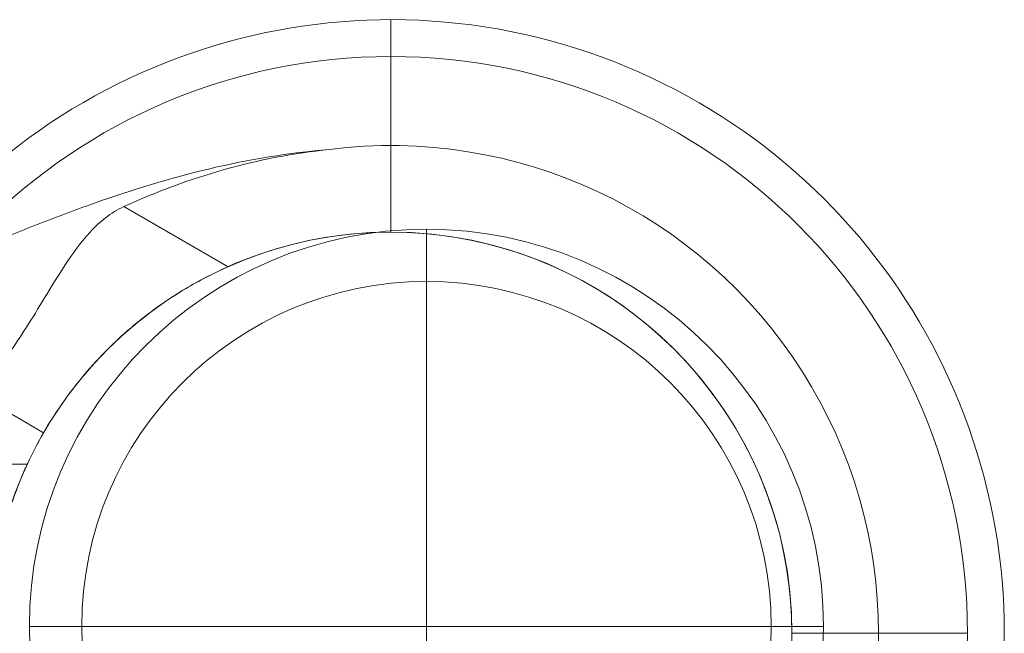
# Model space of a CAD drawing. Units: millimetres. Extents: x -3408 to 3378, y -654 to 4458.
# Drawn here: x -565 to -439, y 2087 to 2166 of the extents above; entities that cross this region are included whole.
import ezdxf

# ---------------------------------------------------------------- set-up
doc = ezdxf.new("R2010")
doc.units = ezdxf.units.MM
doc.header["$MEASUREMENT"] = 0
doc.layers.add('Level 26', color=7, linetype='Continuous', lineweight=0)
doc.layers.add('Level 8', color=18, linetype='Continuous', lineweight=0)

# ---------------------------------------------------------------- blocks, each defined once
blk = doc.blocks.new('From Feature Node_2249')
at = {"layer": 'Level 8', "color": 98, "lineweight": 0}
for p, q in [((-517.43, 2138.96), (-517.43, 2161.5)), ((-465.92, 2087.45), (-443.38, 2087.45))]:
    blk.add_line(p, q, dxfattribs=at)
for radius in [74.05, 51.51]:
    blk.add_arc((-517.43, 2087.45), radius, 0, 360, dxfattribs=at)
blk = doc.blocks.new('From Feature Solid_1489')
at = {"layer": 'Level 8', "color": 98, "lineweight": 0}
blk.add_blockref('From Feature Node_2249', (0, 0), dxfattribs=at)
blk = doc.blocks.new('From Feature Node_2259')
at = {"layer": 'Level 8', "color": 98, "lineweight": 0}
for p, q in [((-611.36, 2109.17), (-611.36, 2065.74)), ((-611.36, 2109.17), (-564.16, 2109.17)), ((-611.36, 2087.45), (-568.92, 2087.45)), ((-611.36, 2087.45), (-568.94, 2087.45)), ((-611.36, 2065.74), (-564.17, 2065.74))]:
    blk.add_line(p, q, dxfattribs=at)
blk.add_open_spline([(-568.94, 2087.45), (-568.94, 2086), (-568.87, 2084.58), (-568.64, 2081.78), (-568.47, 2080.39), (-568.03, 2077.77), (-567.78, 2076.53), (-567.21, 2074.18), (-566.9, 2073.08), (-565.97, 2070.12), (-565.34, 2068.51), (-564.65, 2066.88), (-564.46, 2066.45), (-564.2, 2065.88), (-564.14, 2065.74), (-564.13, 2065.74), (-564.2, 2065.88), (-564.46, 2066.44), (-564.64, 2066.86), (-565.11, 2067.96), (-565.38, 2068.63), (-565.96, 2070.19), (-566.28, 2071.1), (-566.9, 2073.08), (-567.21, 2074.16), (-567.77, 2076.5), (-568.03, 2077.77), (-568.68, 2081.68), (-568.93, 2084.56), (-568.94, 2088.86), (-568.88, 2090.31), (-568.64, 2093.12), (-568.47, 2094.49), (-568.04, 2097.12), (-567.78, 2098.38), (-567.21, 2100.72), (-566.91, 2101.81), (-566.28, 2103.81), (-565.97, 2104.7), (-565.39, 2106.26), (-565.11, 2106.94), (-564.65, 2108.04), (-564.46, 2108.45), (-564.2, 2109.02), (-564.14, 2109.17), (-564.13, 2109.17), (-564.41, 2108.59), (-565.11, 2106.96), (-565.38, 2106.28), (-565.97, 2104.71), (-566.28, 2103.82), (-567.21, 2100.83), (-567.81, 2098.48), (-568.47, 2094.51), (-568.64, 2093.15), (-568.87, 2090.35), (-568.94, 2088.91), (-568.94, 2087.45)], degree=3, knots=[0, 0, 0, 0, 0.03125, 0.03125, 0.0625, 0.0625, 0.09375, 0.09375, 0.125, 0.125, 0.1875, 0.1875, 0.21875, 0.21875, 0.25, 0.25, 0.28125, 0.28125, 0.3125, 0.3125, 0.34375, 0.34375, 0.375, 0.375, 0.40625, 0.40625, 0.4375, 0.4375, 0.5, 0.5, 0.53125, 0.53125, 0.5625, 0.5625, 0.59375, 0.59375, 0.625, 0.625, 0.65625, 0.65625, 0.6875, 0.6875, 0.71875, 0.71875, 0.75, 0.75, 0.8125, 0.8125, 0.84375, 0.84375, 0.875, 0.875, 0.9375, 0.9375, 0.96875, 0.96875, 1, 1, 1, 1], dxfattribs=at)
blk = doc.blocks.new('From Feature Solid_1495')
at = {"layer": 'Level 8', "color": 98, "lineweight": 0}
blk.add_blockref('From Feature Node_2259', (0, 0), dxfattribs=at)
blk = doc.blocks.new('From Feature Node_2261')
at = {"layer": 'Level 8', "color": 98, "lineweight": 0}
blk.add_line((-606.31, 2119.27), (-572.53, 2119.27), dxfattribs=at)
blk.add_point((-572.53, 2119.27), dxfattribs=at)
blk = doc.blocks.new('From Feature Solid_1497')
at = {"layer": 'Level 8', "color": 98, "lineweight": 0}
blk.add_blockref('From Feature Node_2261', (0, 0), dxfattribs=at)
blk = doc.blocks.new('From Feature Node_2262')
at = {"layer": 'Level 8', "color": 98, "lineweight": 0}
for p, q in [((-572.53, 2119.27), (-562.04, 2113.21)), ((-606.31, 2087.45), (-568.89, 2087.45))]:
    blk.add_line(p, q, dxfattribs=at)
blk.add_open_spline([(-562.04, 2061.7), (-562.87, 2063.14), (-563.72, 2064.78), (-565.36, 2068.49), (-566.13, 2070.54), (-567.11, 2073.83), (-567.41, 2074.96), (-567.94, 2077.32), (-568.18, 2078.55), (-568.74, 2082.27), (-568.93, 2084.8), (-568.94, 2088.68), (-568.89, 2089.99), (-568.7, 2092.54), (-568.56, 2093.8), (-568.01, 2097.52), (-567.46, 2099.92), (-566.14, 2104.34), (-565.36, 2106.41), (-563.73, 2110.11), (-562.87, 2111.77), (-562.04, 2113.21)], degree=3, knots=[0, 0, 0, 0, 0.125, 0.125, 0.25, 0.25, 0.3125, 0.3125, 0.375, 0.375, 0.5, 0.5, 0.5625, 0.5625, 0.625, 0.625, 0.75, 0.75, 0.875, 0.875, 1, 1, 1, 1], dxfattribs=at)
blk = doc.blocks.new('From Feature Solid_1498')
at = {"layer": 'Level 8', "color": 98, "lineweight": 0}
blk.add_blockref('From Feature Node_2262', (0, 0), dxfattribs=at)
blk = doc.blocks.new('From Feature Node_2260')
at = {"layer": 'Level 8', "color": 98, "lineweight": 0}
for name in ['From Feature Solid_1497', 'From Feature Solid_1498']:
    blk.add_blockref(name, (0, 0), dxfattribs=at)
blk = doc.blocks.new('From Feature Solid_1496')
at = {"layer": 'Level 8', "color": 98, "lineweight": 0}
blk.add_blockref('From Feature Node_2260', (0, 0), dxfattribs=at)
blk = doc.blocks.new('From Feature Node_2258')
at = {"layer": 'Level 8', "color": 98, "lineweight": 0}
for name in ['From Feature Solid_1496', 'From Feature Solid_1495']:
    blk.add_blockref(name, (0, 0), dxfattribs=at)
blk = doc.blocks.new('From Feature Node_2257')
at = {"layer": 'Level 8', "color": 98, "lineweight": 0}
blk.add_line((-611.36, 2060.69), (-611.36, 2114.22), dxfattribs=at)
blk.add_blockref('From Feature Node_2258', (0, 0), dxfattribs=at)
blk = doc.blocks.new('From Feature Solid_1494')
at = {"layer": 'Level 8', "color": 98, "lineweight": 0}
blk.add_blockref('From Feature Node_2257', (0, 0), dxfattribs=at)
blk = doc.blocks.new('From Feature Node_2256')
at = {"layer": 'Level 8', "color": 98, "lineweight": 0}
blk.add_blockref('From Feature Solid_1494', (0, 0), dxfattribs=at)
blk = doc.blocks.new('From Feature Solid_1493')
at = {"layer": 'Level 8', "color": 98, "lineweight": 0}
blk.add_blockref('From Feature Node_2256', (0, 0), dxfattribs=at)
blk = doc.blocks.new('From Feature Node_2263')
at = {"layer": 'Level 8', "color": 98, "lineweight": 0}
for p, q in [((-517.43, 2150.07), (-517.43, 2166.23)), ((-517.43, 2138.96), (-517.43, 2138.96))]:
    blk.add_line(p, q, dxfattribs=at)
for radius, start, end in [(78.78, 270, 146.1283), (62.62, 262.7185, 97.2815), (51.51, 246.0319, 113.9681)]:
    blk.add_arc((-517.43, 2087.45), radius, start, end, dxfattribs=at)
for p in [(-562.04, 2113.21), (-465.92, 2087.45)]:
    blk.add_point(p, dxfattribs=at)
blk = doc.blocks.new('From Feature Solid_1499')
at = {"layer": 'Level 8', "color": 98, "lineweight": 0}
blk.add_blockref('From Feature Node_2263', (0, 0), dxfattribs=at)
blk = doc.blocks.new('From Feature Node_2255')
at = {"layer": 'Level 8', "color": 98, "lineweight": 0}
for name in ['From Feature Solid_1499', 'From Feature Solid_1493']:
    blk.add_blockref(name, (0, 0), dxfattribs=at)
blk = doc.blocks.new('From Feature Solid_1492')
at = {"layer": 'Level 8', "color": 98, "lineweight": 0}
blk.add_blockref('From Feature Node_2255', (0, 0), dxfattribs=at)
blk = doc.blocks.new('From Feature Node_2254')
at = {"layer": 'Level 8', "color": 98, "lineweight": 0}
blk.add_blockref('From Feature Solid_1492', (0, 0), dxfattribs=at)
blk = doc.blocks.new('From Feature Solid_1491')
at = {"layer": 'Level 8', "color": 98, "lineweight": 0}
blk.add_blockref('From Feature Node_2254', (0, 0), dxfattribs=at)
blk = doc.blocks.new('From Feature Node_2253')
at = {"layer": 'Level 8', "color": 98, "lineweight": 0}
blk.add_blockref('From Feature Solid_1491', (0, 0), dxfattribs=at)
blk = doc.blocks.new('From Feature Node_2252')
at = {"layer": 'Level 8', "color": 98, "lineweight": 0}
blk.add_blockref('From Feature Node_2253', (0, 0), dxfattribs=at)
blk = doc.blocks.new('From Feature Node_2251')
at = {"layer": 'Level 8', "color": 98, "lineweight": 0}
for points, knots in [([(-581.34, 2132.63), (-580.83, 2132.83), (-580.1, 2133.1), (-578.44, 2133.74), (-577.49, 2134.11), (-574.43, 2135.32), (-572.16, 2136.23), (-567.54, 2138.09), (-565.15, 2139.04), (-560.35, 2140.91), (-557.94, 2141.82), (-550.65, 2144.4), (-545.72, 2145.92), (-535.69, 2148.29), (-530.58, 2149.14), (-525.36, 2149.57)], [0, 0, 0, 0, 0.0625, 0.0625, 0.125, 0.125, 0.25, 0.25, 0.375, 0.375, 0.5, 0.5, 0.75, 0.75, 1, 1, 1, 1]), ([(-525.36, 2149.57), (-529.91, 2149.09), (-534.44, 2148.23), (-543.25, 2145.74), (-547.56, 2144.14), (-551.72, 2142.24)], [0, 0, 0, 0, 0.5, 0.5, 1, 1, 1, 1])]:
    blk.add_open_spline(points, degree=3, knots=knots, dxfattribs=at)
blk.add_blockref('From Feature Node_2252', (0, 0), dxfattribs=at)
blk = doc.blocks.new('From Feature Node_2250')
at = {"layer": 'Level 8', "color": 98, "lineweight": 0}
for p, q in [((-551.72, 2142.24), (-538.35, 2134.52)), ((-572.53, 2119.27), (-562.04, 2113.21))]:
    blk.add_line(p, q, dxfattribs=at)
for points, knots in [([(-571.86, 2119.27), (-571.33, 2119.27), (-570.78, 2119.44), (-569.63, 2120.09), (-569.02, 2120.58), (-567.74, 2121.87), (-567.08, 2122.65), (-565.71, 2124.5), (-564.99, 2125.57), (-563.5, 2127.92), (-562.73, 2129.18), (-561.1, 2131.87), (-560.23, 2133.31), (-558.34, 2136.17), (-557.3, 2137.62), (-555.46, 2139.62), (-554.8, 2140.25), (-553.35, 2141.36), (-552.56, 2141.86), (-551.72, 2142.24)], [0, 0, 0, 0, 0.125, 0.125, 0.25, 0.25, 0.375, 0.375, 0.5, 0.5, 0.625, 0.625, 0.75, 0.75, 0.875, 0.875, 0.9375, 0.9375, 1, 1, 1, 1]), ([(-538.35, 2134.52), (-540.25, 2133.68), (-542.08, 2132.73), (-545.57, 2130.64), (-547.26, 2129.49), (-550.36, 2127.11), (-551.77, 2125.89), (-554.34, 2123.43), (-555.49, 2122.2), (-557.46, 2119.9), (-558.31, 2118.81), (-559.72, 2116.88), (-560.29, 2116.04), (-561.18, 2114.65), (-561.5, 2114.11), (-561.93, 2113.39), (-562.04, 2113.21), (-562.04, 2113.21)], [0, 0, 0, 0, 0.125, 0.125, 0.25, 0.25, 0.375, 0.375, 0.5, 0.5, 0.625, 0.625, 0.75, 0.75, 0.875, 0.875, 1, 1, 1, 1])]:
    blk.add_open_spline(points, degree=3, knots=knots, dxfattribs=at)
blk.add_blockref('From Feature Node_2251', (0, 0), dxfattribs=at)
blk = doc.blocks.new('From Feature Solid_1490')
at = {"layer": 'Level 8', "color": 98, "lineweight": 0}
blk.add_blockref('From Feature Node_2250', (0, 0), dxfattribs=at)
blk = doc.blocks.new('From Feature Node_2248')
at = {"layer": 'Level 8', "color": 98, "lineweight": 0}
for name in ['From Feature Solid_1490', 'From Feature Solid_1489']:
    blk.add_blockref(name, (0, 0), dxfattribs=at)
blk = doc.blocks.new('From Feature Solid_1488')
at = {"layer": 'Level 8', "color": 98, "lineweight": 0}
blk.add_blockref('From Feature Node_2248', (0, 0), dxfattribs=at)
blk = doc.blocks.new('From Feature Node_2232')
at = {"layer": 'Level 8', "color": 98, "lineweight": 0}
blk.add_blockref('From Feature Solid_1488', (0, 0), dxfattribs=at)
blk = doc.blocks.new('From Feature Solid_1476')
at = {"layer": 'Level 8', "color": 98, "lineweight": 0}
blk.add_blockref('From Feature Node_2232', (305.6785, -1083.1175), dxfattribs=at)
blk = doc.blocks.new('From Feature Node_2377')
at = {"layer": 'Level 26', "color": 98, "lineweight": 0}
for p, q in [((-517.43, 2138.96), (-517.43, 2161.5)), ((-465.92, 2087.45), (-443.38, 2087.45))]:
    blk.add_line(p, q, dxfattribs=at)
for radius in [74.05, 51.51]:
    blk.add_arc((-517.43, 2087.45), radius, 0, 360, dxfattribs=at)
blk = doc.blocks.new('From Feature Solid_1585')
at = {"layer": 'Level 26', "color": 98, "lineweight": 0}
blk.add_blockref('From Feature Node_2377', (0, 0), dxfattribs=at)
blk = doc.blocks.new('From Feature Node_2387')
at = {"layer": 'Level 26', "color": 98, "lineweight": 0}
for p, q in [((-611.36, 2109.17), (-611.36, 2065.74)), ((-611.36, 2109.17), (-564.16, 2109.17)), ((-611.36, 2087.45), (-568.92, 2087.45)), ((-611.36, 2087.45), (-568.94, 2087.45)), ((-611.36, 2065.74), (-564.17, 2065.74))]:
    blk.add_line(p, q, dxfattribs=at)
blk.add_open_spline([(-568.94, 2087.45), (-568.94, 2086), (-568.87, 2084.58), (-568.64, 2081.78), (-568.47, 2080.39), (-568.03, 2077.77), (-567.78, 2076.53), (-567.21, 2074.18), (-566.9, 2073.08), (-565.97, 2070.12), (-565.34, 2068.51), (-564.65, 2066.88), (-564.46, 2066.45), (-564.2, 2065.88), (-564.14, 2065.74), (-564.13, 2065.74), (-564.2, 2065.88), (-564.46, 2066.44), (-564.64, 2066.86), (-565.11, 2067.96), (-565.38, 2068.63), (-565.96, 2070.19), (-566.28, 2071.1), (-566.9, 2073.08), (-567.21, 2074.16), (-567.77, 2076.5), (-568.03, 2077.77), (-568.68, 2081.68), (-568.93, 2084.56), (-568.94, 2088.86), (-568.88, 2090.31), (-568.64, 2093.12), (-568.47, 2094.49), (-568.04, 2097.12), (-567.78, 2098.38), (-567.21, 2100.72), (-566.91, 2101.81), (-566.28, 2103.81), (-565.97, 2104.7), (-565.39, 2106.26), (-565.11, 2106.94), (-564.65, 2108.04), (-564.46, 2108.45), (-564.2, 2109.02), (-564.14, 2109.17), (-564.13, 2109.17), (-564.41, 2108.59), (-565.11, 2106.96), (-565.38, 2106.28), (-565.97, 2104.71), (-566.28, 2103.82), (-567.21, 2100.83), (-567.81, 2098.48), (-568.47, 2094.51), (-568.64, 2093.15), (-568.87, 2090.35), (-568.94, 2088.91), (-568.94, 2087.45)], degree=3, knots=[0, 0, 0, 0, 0.03125, 0.03125, 0.0625, 0.0625, 0.09375, 0.09375, 0.125, 0.125, 0.1875, 0.1875, 0.21875, 0.21875, 0.25, 0.25, 0.28125, 0.28125, 0.3125, 0.3125, 0.34375, 0.34375, 0.375, 0.375, 0.40625, 0.40625, 0.4375, 0.4375, 0.5, 0.5, 0.53125, 0.53125, 0.5625, 0.5625, 0.59375, 0.59375, 0.625, 0.625, 0.65625, 0.65625, 0.6875, 0.6875, 0.71875, 0.71875, 0.75, 0.75, 0.8125, 0.8125, 0.84375, 0.84375, 0.875, 0.875, 0.9375, 0.9375, 0.96875, 0.96875, 1, 1, 1, 1], dxfattribs=at)
blk = doc.blocks.new('From Feature Solid_1591')
at = {"layer": 'Level 26', "color": 98, "lineweight": 0}
blk.add_blockref('From Feature Node_2387', (0, 0), dxfattribs=at)
blk = doc.blocks.new('From Feature Node_2389')
at = {"layer": 'Level 26', "color": 98, "lineweight": 0}
blk.add_line((-606.31, 2119.27), (-572.53, 2119.27), dxfattribs=at)
blk.add_point((-572.53, 2119.27), dxfattribs=at)
blk = doc.blocks.new('From Feature Solid_1593')
at = {"layer": 'Level 26', "color": 98, "lineweight": 0}
blk.add_blockref('From Feature Node_2389', (0, 0), dxfattribs=at)
blk = doc.blocks.new('From Feature Node_2390')
at = {"layer": 'Level 26', "color": 98, "lineweight": 0}
for p, q in [((-572.53, 2119.27), (-562.04, 2113.21)), ((-606.31, 2087.45), (-568.89, 2087.45))]:
    blk.add_line(p, q, dxfattribs=at)
blk.add_open_spline([(-562.04, 2061.7), (-562.87, 2063.14), (-563.72, 2064.78), (-565.36, 2068.49), (-566.13, 2070.54), (-567.11, 2073.83), (-567.41, 2074.96), (-567.94, 2077.32), (-568.18, 2078.55), (-568.74, 2082.27), (-568.93, 2084.8), (-568.94, 2088.68), (-568.89, 2089.99), (-568.7, 2092.54), (-568.56, 2093.8), (-568.01, 2097.52), (-567.46, 2099.92), (-566.14, 2104.34), (-565.36, 2106.41), (-563.73, 2110.11), (-562.87, 2111.77), (-562.04, 2113.21)], degree=3, knots=[0, 0, 0, 0, 0.125, 0.125, 0.25, 0.25, 0.3125, 0.3125, 0.375, 0.375, 0.5, 0.5, 0.5625, 0.5625, 0.625, 0.625, 0.75, 0.75, 0.875, 0.875, 1, 1, 1, 1], dxfattribs=at)
blk = doc.blocks.new('From Feature Solid_1594')
at = {"layer": 'Level 26', "color": 98, "lineweight": 0}
blk.add_blockref('From Feature Node_2390', (0, 0), dxfattribs=at)
blk = doc.blocks.new('From Feature Node_2388')
at = {"layer": 'Level 26', "color": 98, "lineweight": 0}
for name in ['From Feature Solid_1593', 'From Feature Solid_1594']:
    blk.add_blockref(name, (0, 0), dxfattribs=at)
blk = doc.blocks.new('From Feature Solid_1592')
at = {"layer": 'Level 26', "color": 98, "lineweight": 0}
blk.add_blockref('From Feature Node_2388', (0, 0), dxfattribs=at)
blk = doc.blocks.new('From Feature Node_2386')
at = {"layer": 'Level 26', "color": 98, "lineweight": 0}
for name in ['From Feature Solid_1592', 'From Feature Solid_1591']:
    blk.add_blockref(name, (0, 0), dxfattribs=at)
blk = doc.blocks.new('From Feature Node_2385')
at = {"layer": 'Level 26', "color": 98, "lineweight": 0}
blk.add_line((-611.36, 2060.69), (-611.36, 2114.22), dxfattribs=at)
blk.add_blockref('From Feature Node_2386', (0, 0), dxfattribs=at)
blk = doc.blocks.new('From Feature Solid_1590')
at = {"layer": 'Level 26', "color": 98, "lineweight": 0}
blk.add_blockref('From Feature Node_2385', (0, 0), dxfattribs=at)
blk = doc.blocks.new('From Feature Node_2384')
at = {"layer": 'Level 26', "color": 98, "lineweight": 0}
blk.add_blockref('From Feature Solid_1590', (0, 0), dxfattribs=at)
blk = doc.blocks.new('From Feature Solid_1589')
at = {"layer": 'Level 26', "color": 98, "lineweight": 0}
blk.add_blockref('From Feature Node_2384', (0, 0), dxfattribs=at)
blk = doc.blocks.new('From Feature Node_2391')
at = {"layer": 'Level 26', "color": 98, "lineweight": 0}
for p, q in [((-517.43, 2150.07), (-517.43, 2166.23)), ((-517.43, 2138.96), (-517.43, 2138.96))]:
    blk.add_line(p, q, dxfattribs=at)
for radius, start, end in [(78.78, 270, 146.1283), (62.62, 262.7185, 97.2815), (51.51, 246.0319, 113.9681)]:
    blk.add_arc((-517.43, 2087.45), radius, start, end, dxfattribs=at)
for p in [(-562.04, 2113.21), (-465.92, 2087.45)]:
    blk.add_point(p, dxfattribs=at)
blk = doc.blocks.new('From Feature Solid_1595')
at = {"layer": 'Level 26', "color": 98, "lineweight": 0}
blk.add_blockref('From Feature Node_2391', (0, 0), dxfattribs=at)
blk = doc.blocks.new('From Feature Node_2383')
at = {"layer": 'Level 26', "color": 98, "lineweight": 0}
for name in ['From Feature Solid_1595', 'From Feature Solid_1589']:
    blk.add_blockref(name, (0, 0), dxfattribs=at)
blk = doc.blocks.new('From Feature Solid_1588')
at = {"layer": 'Level 26', "color": 98, "lineweight": 0}
blk.add_blockref('From Feature Node_2383', (0, 0), dxfattribs=at)
blk = doc.blocks.new('From Feature Node_2382')
at = {"layer": 'Level 26', "color": 98, "lineweight": 0}
blk.add_blockref('From Feature Solid_1588', (0, 0), dxfattribs=at)
blk = doc.blocks.new('From Feature Solid_1587')
at = {"layer": 'Level 26', "color": 98, "lineweight": 0}
blk.add_blockref('From Feature Node_2382', (0, 0), dxfattribs=at)
blk = doc.blocks.new('From Feature Node_2381')
at = {"layer": 'Level 26', "color": 98, "lineweight": 0}
blk.add_blockref('From Feature Solid_1587', (0, 0), dxfattribs=at)
blk = doc.blocks.new('From Feature Node_2380')
at = {"layer": 'Level 26', "color": 98, "lineweight": 0}
blk.add_blockref('From Feature Node_2381', (0, 0), dxfattribs=at)
blk = doc.blocks.new('From Feature Node_2379')
at = {"layer": 'Level 26', "color": 98, "lineweight": 0}
for points, knots in [([(-581.34, 2132.63), (-580.83, 2132.83), (-580.1, 2133.1), (-578.44, 2133.74), (-577.49, 2134.11), (-574.43, 2135.32), (-572.16, 2136.23), (-567.54, 2138.09), (-565.15, 2139.04), (-560.35, 2140.91), (-557.94, 2141.82), (-550.65, 2144.4), (-545.72, 2145.92), (-535.69, 2148.29), (-530.58, 2149.14), (-525.36, 2149.57)], [0, 0, 0, 0, 0.0625, 0.0625, 0.125, 0.125, 0.25, 0.25, 0.375, 0.375, 0.5, 0.5, 0.75, 0.75, 1, 1, 1, 1]), ([(-525.36, 2149.57), (-529.91, 2149.09), (-534.44, 2148.23), (-543.25, 2145.74), (-547.56, 2144.14), (-551.72, 2142.24)], [0, 0, 0, 0, 0.5, 0.5, 1, 1, 1, 1])]:
    blk.add_open_spline(points, degree=3, knots=knots, dxfattribs=at)
blk.add_blockref('From Feature Node_2380', (0, 0), dxfattribs=at)
blk = doc.blocks.new('From Feature Node_2378')
at = {"layer": 'Level 26', "color": 98, "lineweight": 0}
for p, q in [((-551.72, 2142.24), (-538.35, 2134.52)), ((-572.53, 2119.27), (-562.04, 2113.21))]:
    blk.add_line(p, q, dxfattribs=at)
for points, knots in [([(-571.86, 2119.27), (-571.33, 2119.27), (-570.78, 2119.44), (-569.63, 2120.09), (-569.02, 2120.58), (-567.74, 2121.87), (-567.08, 2122.65), (-565.71, 2124.5), (-564.99, 2125.57), (-563.5, 2127.92), (-562.73, 2129.18), (-561.1, 2131.87), (-560.23, 2133.31), (-558.34, 2136.17), (-557.3, 2137.62), (-555.46, 2139.62), (-554.8, 2140.25), (-553.35, 2141.36), (-552.56, 2141.86), (-551.72, 2142.24)], [0, 0, 0, 0, 0.125, 0.125, 0.25, 0.25, 0.375, 0.375, 0.5, 0.5, 0.625, 0.625, 0.75, 0.75, 0.875, 0.875, 0.9375, 0.9375, 1, 1, 1, 1]), ([(-538.35, 2134.52), (-540.25, 2133.68), (-542.08, 2132.73), (-545.57, 2130.64), (-547.26, 2129.49), (-550.36, 2127.11), (-551.77, 2125.89), (-554.34, 2123.43), (-555.49, 2122.2), (-557.46, 2119.9), (-558.31, 2118.81), (-559.72, 2116.88), (-560.29, 2116.04), (-561.18, 2114.65), (-561.5, 2114.11), (-561.93, 2113.39), (-562.04, 2113.21), (-562.04, 2113.21)], [0, 0, 0, 0, 0.125, 0.125, 0.25, 0.25, 0.375, 0.375, 0.5, 0.5, 0.625, 0.625, 0.75, 0.75, 0.875, 0.875, 1, 1, 1, 1])]:
    blk.add_open_spline(points, degree=3, knots=knots, dxfattribs=at)
blk.add_blockref('From Feature Node_2379', (0, 0), dxfattribs=at)
blk = doc.blocks.new('From Feature Solid_1586')
at = {"layer": 'Level 26', "color": 98, "lineweight": 0}
blk.add_blockref('From Feature Node_2378', (0, 0), dxfattribs=at)
blk = doc.blocks.new('From Feature Node_2376')
at = {"layer": 'Level 26', "color": 98, "lineweight": 0}
for name in ['From Feature Solid_1586', 'From Feature Solid_1585']:
    blk.add_blockref(name, (0, 0), dxfattribs=at)
blk = doc.blocks.new('From Feature Solid_1584')
at = {"layer": 'Level 26', "color": 98, "lineweight": 0}
blk.add_blockref('From Feature Node_2376', (0, 0), dxfattribs=at)
blk = doc.blocks.new('From Feature Node_2360')
at = {"layer": 'Level 26', "color": 98, "lineweight": 0}
blk.add_blockref('From Feature Solid_1584', (0, 0), dxfattribs=at)
blk = doc.blocks.new('From Feature Solid_1572')
at = {"layer": 'Level 26', "color": 98, "lineweight": 0}
blk.add_blockref('From Feature Node_2360', (305.6785, -1083.1175), dxfattribs=at)
blk = doc.blocks.new('A3031S_5')
at = {"layer": 'Level 26', "color": 98, "lineweight": 0, "rotation": 270}
blk.add_blockref('From Feature Solid_1572', (-705.22, -207.19), dxfattribs=at)
at = {"layer": 'Level 8', "color": 98, "lineweight": 0, "rotation": 270}
blk.add_blockref('From Feature Solid_1476', (-705.22, -207.19), dxfattribs=at)
blk = doc.blocks.new('From Cone_4')
at = {"layer": 'Level 26', "color": 7, "linetype": 'Continuous', "lineweight": 13}
blk.add_circle((0, 0), 51, dxfattribs=at)
blk.add_circle((0, 0), 51, dxfattribs=at)
for p in [(36.06, 36.06), (-36.06, -36.06)]:
    blk.add_point(p, dxfattribs=at)
blk = doc.blocks.new('From Surface_10')
at = {"layer": 'Level 26', "color": 7, "linetype": 'Continuous', "lineweight": 13}
for q in [(0, 44.28), (-44.28, 0), (-44.28, 0), (0, -44.28), (44.28, 0)]:
    blk.add_line((0, 0), q, dxfattribs=at)
for start, end in [(90, 180), (0, 90), (180, 270), (270, 0)]:
    blk.add_arc((0, 0), 44.28, start, end, dxfattribs=at)
blk = doc.blocks.new('From Surface_11')
at = {"layer": 'Level 26', "color": 7, "linetype": 'Continuous', "lineweight": 13}
for p, q in [((0, 44.28), (0, 51)), ((-44.28, 0), (-51, 0)), ((44.28, 0), (51, 0)), ((44.28, 0), (51, 0)), ((0, -44.28), (0, -51))]:
    blk.add_line(p, q, dxfattribs=at)
for radius, start, end in [(51, 90, 180), (51, 0, 90), (44.28, 90, 180), (44.28, 0, 90), (51, 180, 270), (44.28, 180, 270), (44.28, 270, 0), (51, 270, 0)]:
    blk.add_arc((0, 0), radius, start, end, dxfattribs=at)
blk = doc.blocks.new('From Cone_5')
at = {"layer": 'Level 26', "color": 7, "linetype": 'Continuous', "lineweight": 13}
blk.add_circle((0, 0), 51, dxfattribs=at)
blk.add_circle((0, 0), 51, dxfattribs=at)
for p in [(36.06, 36.06), (-36.06, -36.06)]:
    blk.add_point(p, dxfattribs=at)
blk = doc.blocks.new('From Surface_12')
at = {"layer": 'Level 26', "color": 7, "linetype": 'Continuous', "lineweight": 13}
for q in [(0, 44.28), (-44.28, 0), (-44.28, 0), (0, -44.28), (44.28, 0)]:
    blk.add_line((0, 0), q, dxfattribs=at)
for start, end in [(90, 180), (0, 90), (180, 270), (270, 0)]:
    blk.add_arc((0, 0), 44.28, start, end, dxfattribs=at)
blk = doc.blocks.new('From Surface_13')
at = {"layer": 'Level 26', "color": 7, "linetype": 'Continuous', "lineweight": 13}
for p, q in [((0, 44.28), (0, 51)), ((-44.28, 0), (-51, 0)), ((44.28, 0), (51, 0)), ((44.28, 0), (51, 0)), ((0, -44.28), (0, -51))]:
    blk.add_line(p, q, dxfattribs=at)
for radius, start, end in [(51, 90, 180), (51, 0, 90), (44.28, 90, 180), (44.28, 0, 90), (51, 180, 270), (44.28, 180, 270), (44.28, 270, 0), (51, 270, 0)]:
    blk.add_arc((0, 0), radius, start, end, dxfattribs=at)
blk = doc.blocks.new('From Surface_14')
at = {"layer": 'Level 26', "color": 7, "linetype": 'Continuous', "lineweight": 13}
for p, q in [((0, 51), (0, 51)), ((-51, 0), (-51, 0)), ((51, 0), (51, 0)), ((0, -51), (0, -51))]:
    blk.add_line(p, q, dxfattribs=at)
blk.add_circle((0, 0), 51, dxfattribs=at)
blk.add_circle((0, 0), 51, dxfattribs=at)
blk = doc.blocks.new('A3019')
at = {"layer": 'Level 26', "color": 7, "linetype": 'Continuous', "lineweight": 13}
for name in ['From Cone_4', 'From Surface_11', 'From Cone_5', 'From Surface_13', 'From Surface_14', 'From Surface_10', 'From Surface_12']:
    blk.add_blockref(name, (0, 0), dxfattribs=at)

msp = doc.modelspace()

# ---------------------------------------------------------------- block references
at = {"layer": 'Level 26', "color": 7, "linetype": 'Continuous', "lineweight": 13}
msp.add_blockref('A3019', (-512.87, 2088.34), dxfattribs=at)
at = {"layer": 'Level 8', "color": 253, "linetype": 'Continuous', "lineweight": 13, "rotation": 90}
msp.add_blockref('A3031S_5', (-512.87, 1788.34), dxfattribs=at)

doc.saveas('drawing.dxf')
